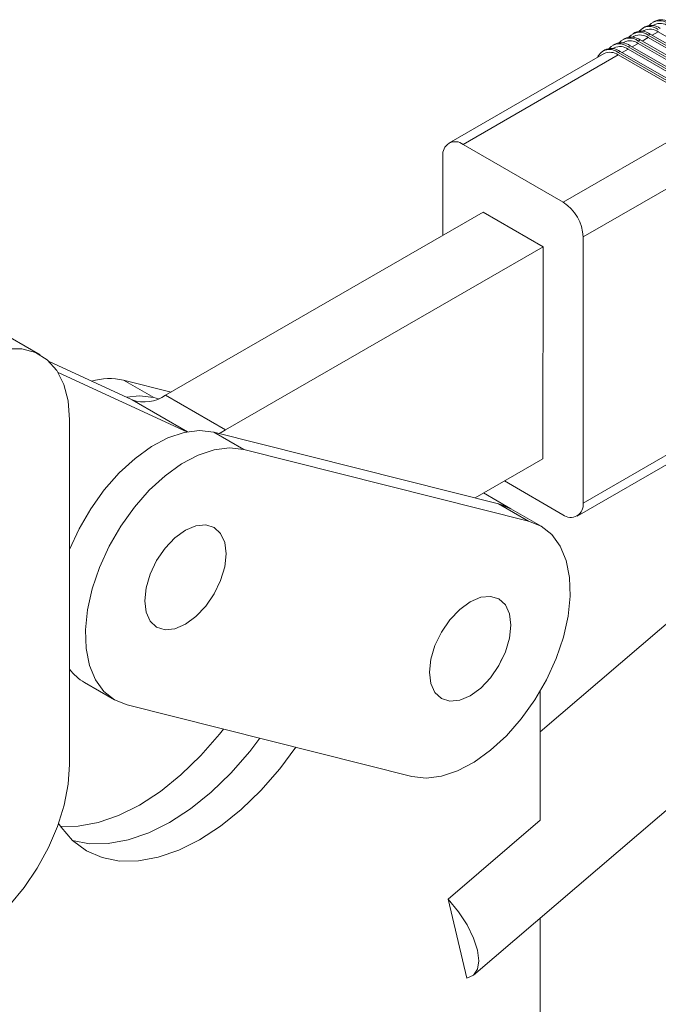
# Model space of a CAD drawing. Units: millimetres. Extents: x 5 to 297, y 6 to 206.
# Drawn here: x 238 to 256, y 92 to 120 of the extents above; entities that cross this region are included whole.
import ezdxf

# ---------------------------------------------------------------- set-up
doc = ezdxf.new("R2010")
doc.units = ezdxf.units.MM

msp = doc.modelspace()

# ---------------------------------------------------------------- linework, layer by layer
at = {"color": 7, "linetype": 'Continuous', "lineweight": 15}
for p, q in [((256.231518, 119.569345), (256.17495, 119.536739)), ((255.932058, 119.304399), (255.889313, 119.279761)), ((255.948676, 119.406315), (255.892107, 119.373709)), ((256.2149, 119.467429), (256.172156, 119.442791)), ((255.38299, 119.080255), (255.326422, 119.047649)), ((255.649215, 119.141368), (255.60647, 119.11673)), ((255.665833, 119.243285), (255.609265, 119.210679)), ((255.766357, 119.004065), (255.822925, 119.036671)), ((255.766357, 119.004065), (258.594784, 117.371248)), ((255.822925, 119.036671), (258.651352, 117.403854)), ((258.877583, 117.46893), (256.049156, 119.101746)), ((256.049199, 119.167095), (256.105768, 119.199701)), ((256.049199, 119.167095), (258.877627, 117.534279)), ((256.105768, 119.199701), (258.934195, 117.566885)), ((259.160426, 117.63196), (256.331998, 119.264777)), ((254.817305, 118.754194), (254.760737, 118.721588)), ((255.08353, 118.815308), (255.040785, 118.79067)), ((255.100148, 118.917224), (255.043579, 118.884618)), ((255.366372, 118.978338), (255.323628, 118.9537)), ((258.311898, 117.14287), (255.483471, 118.775686)), ((255.483514, 118.841034), (255.540083, 118.87364)), ((255.483514, 118.841034), (258.311941, 117.208218)), ((255.540083, 118.87364), (258.36851, 117.240824)), ((258.59474, 117.3059), (255.766313, 118.938716)), ((254.800687, 118.652278), (250.416626, 116.125309)), ((255.200628, 118.612656), (250.816567, 116.085687)), ((258.029055, 116.97984), (255.200628, 118.612656)), ((255.200671, 118.678004), (255.25724, 118.71061)), ((255.200671, 118.678004), (258.029099, 117.045188)), ((255.25724, 118.71061), (258.085667, 117.077794)), ((253.644994, 114.452871), (258.029055, 116.97984)), ((250.816567, 116.085687), (253.644994, 114.452871)), ((258.594305, 115.999793), (254.210244, 113.472824)), ((250.250446, 115.758767), (250.248954, 113.518174)), ((251.381195, 114.170796), (242.413796, 109.001996)), ((253.078251, 113.191106), (251.381195, 114.170796)), ((254.210244, 113.472824), (254.205238, 105.957761)), ((253.078251, 113.191106), (244.110852, 108.022306)), ((253.074268, 107.21173), (253.078251, 113.191106)), ((238.876976, 110.143141), (238.028448, 110.632986)), ((241.469194, 108.875527), (239.129576, 109.954714)), ((243.011574, 107.967184), (239.382462, 109.641171)), ((241.230617, 109.429442), (242.079145, 108.939597)), ((241.230617, 109.429442), (242.57111, 109.092671)), ((244.110852, 108.022306), (242.413796, 109.001996)), ((254.205238, 105.957761), (259.912496, 109.247419)), ((242.079145, 108.939597), (242.217767, 108.904771)), ((254.039058, 105.591218), (259.746316, 108.880877)), ((239.705566, 108.311762), (239.705566, 98.578595)), ((243.776202, 107.959907), (244.62473, 107.470063)), ((251.81959, 105.939173), (243.776202, 107.959907)), ((252.668118, 105.449328), (244.62473, 107.470063)), ((251.155811, 106.105933), (253.074268, 107.21173)), ((261.852748, 107.067366), (252.999173, 99.502599)), ((253.639118, 105.63084), (251.986617, 106.584809)), ((252.170584, 105.797737), (251.396448, 106.244636)), ((251.81959, 105.939173), (252.668118, 105.449328)), ((252.170584, 105.797737), (251.81959, 105.939173)), ((253.019112, 105.307892), (252.170584, 105.797737)), ((251.112072, 92.628943), (264.451156, 104.026268)), ((243.788619, 103.395251), (243.872458, 103.57883)), ((251.832008, 101.374516), (251.915847, 101.558095)), ((240.12752, 100.890081), (240.976049, 100.400236)), ((252.999173, 97.000681), (252.999173, 100.654161)), ((241.327042, 100.258801), (249.37043, 98.238066)), ((250.397364, 94.777616), (252.999173, 97.000681)), ((250.925427, 92.541679), (250.397364, 94.777616)), ((252.999173, 85.349227), (252.999173, 94.241341))]:
    msp.add_line(p, q, dxfattribs=at)
at = {"color": 8, "linetype": 'Continuous', "lineweight": 15}
for p, q in [((256.049156, 119.101746), (255.879547, 119.003984)), ((256.331998, 119.264777), (256.162389, 119.167014)), ((255.483471, 118.775686), (255.313861, 118.677923)), ((255.766313, 118.938716), (255.596704, 118.840954)), ((241.469194, 108.875527), (243.034912, 107.971657))]:
    msp.add_line(p, q, dxfattribs=at)
at = {"color": 7, "linetype": 'Continuous', "lineweight": 15, "flags": 128}
for points in [[(234.136109, 105.902236), (234.293816, 106.517581), (234.526122, 107.137585), (234.82632, 107.744345), (235.185739, 108.320338), (235.594002, 108.848933), (236.039318, 109.314865), (236.508829, 109.704678), (236.988975, 110.007116), (237.465891, 110.213445), (237.925806, 110.317708), (238.355439, 110.316893), (238.742382, 110.211023), (239.075461, 110.003157), (239.345059, 109.699296), (239.54339, 109.308216), (239.664727, 108.841209), (239.705566, 108.311762)], [(241.314518, 108.946873), (241.678401, 108.98545), (242.079145, 108.939597)], [(243.776202, 107.959907), (243.375457, 108.005761), (242.940667, 107.952011), (242.483693, 107.800124), (242.016998, 107.554243), (241.553314, 107.221076), (241.105289, 106.80971), (240.685142, 106.331366), (240.304336, 105.799093), (239.973257, 105.227408), (239.705566, 104.643474)], [(244.110852, 108.022306), (243.981691, 107.954683), (243.914824, 107.925082)], [(244.62473, 107.470063), (244.223985, 107.515916), (243.789196, 107.462166), (243.332221, 107.310279), (242.865527, 107.064399), (242.401842, 106.731231), (241.953817, 106.319865), (241.53367, 105.841521), (241.152864, 105.309248), (240.821785, 104.737563), (240.549464, 104.142062), (240.343329, 103.538988), (240.209004, 102.94479), (240.150152, 102.375679), (240.168379, 101.847176), (240.263188, 101.3737), (240.431991, 100.968163), (240.670186, 100.64163), (240.971274, 100.403006), (241.327042, 100.258801)], [(252.170584, 105.797737), (252.019598, 105.872633), (251.81959, 105.939173)], [(249.37043, 98.238066), (249.771175, 98.192213), (250.205965, 98.245963), (250.662939, 98.397849), (251.129634, 98.64373), (251.593318, 98.976897), (252.041344, 99.388263), (252.46149, 99.866607), (252.842296, 100.398881), (253.173376, 100.970565), (253.445697, 101.566067), (253.651831, 102.169141), (253.786156, 102.763338), (253.845008, 103.33245), (253.826781, 103.860952), (253.731973, 104.334429), (253.563169, 104.739965), (253.324975, 105.066499), (253.023887, 105.305123), (252.668118, 105.449328)], [(244.125147, 104.527886), (244.085987, 104.848764), (243.971175, 105.102562), (243.788536, 105.271983), (243.550516, 105.345482), (243.273337, 105.318049), (242.975886, 105.191555), (242.678435, 104.97462), (242.401256, 104.682027), (242.163236, 104.333717), (241.980597, 103.953425), (241.865785, 103.567069), (241.826625, 103.200978), (241.865785, 102.880099), (241.980597, 102.626302), (242.163236, 102.456881), (242.401256, 102.383382), (242.678435, 102.410814), (242.975886, 102.537308), (243.273337, 102.754243), (243.550516, 103.046836), (243.788536, 103.395146), (243.971175, 103.775438), (244.085987, 104.161794), (244.125147, 104.527886)], [(252.168535, 102.507151), (252.129375, 102.828029), (252.014563, 103.081827), (251.831924, 103.251248), (251.593905, 103.324747), (251.316725, 103.297314), (251.019274, 103.170821), (250.721824, 102.953885), (250.444644, 102.661293), (250.206624, 102.312982), (250.023985, 101.932691), (249.909174, 101.546334), (249.870014, 101.180243), (249.909174, 100.859365), (250.023985, 100.605567), (250.206624, 100.436146), (250.444644, 100.362647), (250.721824, 100.390079), (251.019274, 100.516573), (251.316725, 100.733508), (251.593905, 101.026101), (251.831924, 101.374411), (252.014563, 101.754703), (252.129375, 102.141059), (252.168535, 102.507151)], [(239.448775, 96.826458), (239.949889, 96.832438), (240.509829, 96.935511), (241.089854, 97.136394), (241.680055, 97.431655), (242.270348, 97.816249), (242.850648, 98.283606), (243.411043, 98.825741), (243.941957, 99.433393), (244.05316, 99.57392)], [(239.78676, 96.432079), (240.268129, 96.33909), (240.798418, 96.342593), (241.358358, 96.445667), (241.938382, 96.64655), (242.528583, 96.94181), (243.118876, 97.326404), (243.699177, 97.793761), (244.259571, 98.335897), (244.790485, 98.943548), (245.077381, 99.316606)], [(245.077381, 99.316606), (244.790485, 98.943548), (244.259571, 98.335897), (243.699177, 97.793761), (243.118876, 97.326404), (242.528583, 96.94181), (241.938382, 96.64655), (241.358358, 96.445667), (240.798418, 96.342593), (240.268129, 96.33909), (239.78676, 96.432079)], [(246.093372, 99.061359), (245.639013, 98.453703), (245.108099, 97.846052), (244.547705, 97.303916), (243.967404, 96.836559), (243.377111, 96.451965), (242.786911, 96.156705), (242.206886, 95.955822), (241.646946, 95.852748), (241.116657, 95.849246), (240.625078, 95.945373), (240.180609, 96.139489), (239.790842, 96.428277), (239.462436, 96.806802), (239.394195, 96.909054)], [(239.705566, 98.578595), (239.66699, 98.018733), (239.552314, 97.429603), (239.364666, 96.827276), (239.109165, 96.228181), (238.79278, 95.648661), (238.424142, 95.104522), (238.013305, 94.610609), (237.571477, 94.180392), (237.110708, 93.825608), (236.643569, 93.555934), (236.182801, 93.378727), (235.740972, 93.298819), (235.330136, 93.318391), (234.961497, 93.436908), (234.645112, 93.651139), (234.389611, 93.955238), (234.201964, 94.340912), (234.087288, 94.797639), (234.048712, 95.312963)], [(250.925427, 92.541679), (251.110104, 92.627274), (251.225377, 92.794311), (251.265077, 93.033853), (251.227081, 93.333084), (251.113422, 93.675994), (250.930181, 94.044238), (250.687161, 94.418113), (250.397364, 94.777616)]]:
    msp.add_lwpolyline(points, dxfattribs=at)
at = {"color": 7, "linetype": 'Continuous', "lineweight": 15}
for centre, radius, start, end in [((256.369827, 119.194572), 0.38627, 50.6230992, 139.3981244), ((256.413662, 119.165766), 0.442778, 54.3937237, 114.2906909), ((255.847977, 118.839706), 0.442778, 54.3937237, 114.2906909), ((256.086985, 119.031542), 0.38627, 50.6230992, 139.3981244), ((256.097643, 118.937508), 0.402526, 54.3937238, 114.2906908), ((256.13082, 119.002736), 0.442778, 54.3937237, 114.2906909), ((256.380486, 119.100539), 0.402526, 54.3937238, 114.2906908), ((255.521299, 118.705482), 0.38627, 50.6230992, 139.3981244), ((255.531958, 118.611448), 0.402526, 54.3937238, 114.2906908), ((255.565134, 118.676676), 0.442778, 54.3937237, 114.290691), ((255.804142, 118.868512), 0.38627, 50.6230992, 139.3981244), ((255.814801, 118.774478), 0.402526, 54.3937238, 114.2906908), ((254.959431, 118.388111), 0.377141, 50.2337653, 155.1685214), ((254.999449, 118.350615), 0.442778, 54.3937237, 114.2906909), ((255.238457, 118.542451), 0.38627, 50.6230992, 139.3981244), ((255.249115, 118.448418), 0.402526, 54.3937238, 114.2906908), ((255.282292, 118.513645), 0.442778, 54.3937237, 114.2906909), ((254.966273, 118.285388), 0.402526, 54.3937236, 114.290691), ((250.595694, 115.814539), 0.349723, 50.834158, 189.176552), ((252.982848, 113.417943), 1.228623, 2.5601797, 57.3889208), ((240.82867, 107.586959), 1.885817, 77.6934444, 105.5319966), ((241.818449, 109.857799), 1.042515, 250.4267458, 304.8247654), ((253.859991, 105.901988), 0.349723, 230.834158, 9.176552), ((240.829283, 102.09608), 1.395315, 216.3559275, 239.8051766)]:
    msp.add_arc(centre, radius, start, end, dxfattribs=at)

doc.saveas('drawing.dxf')
